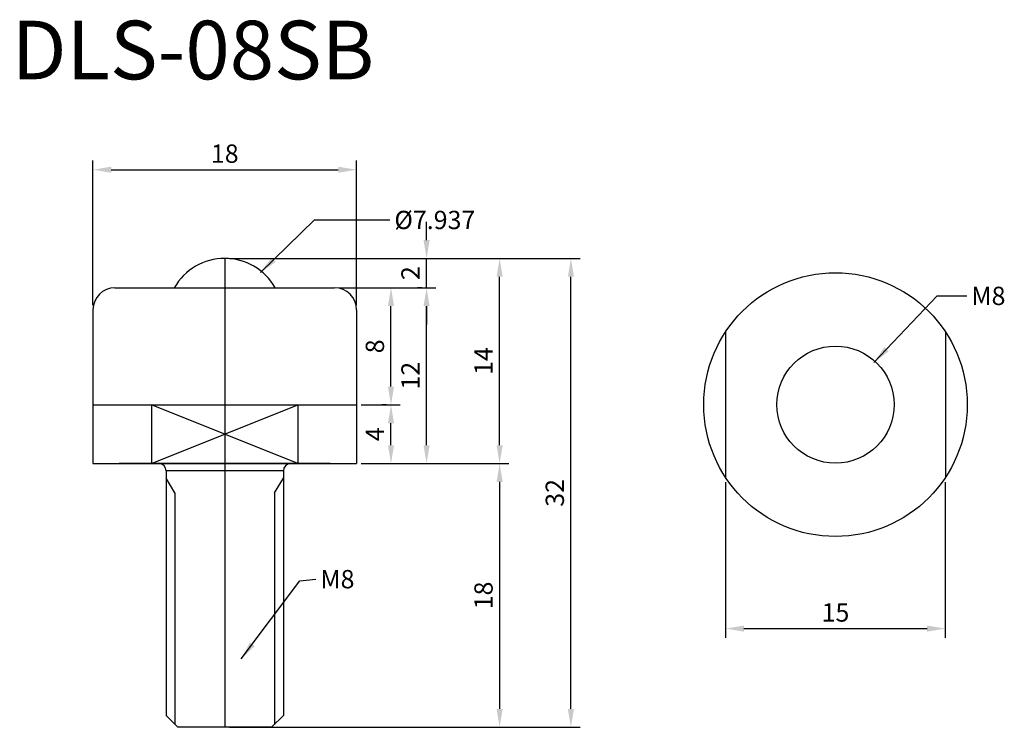
# Model space of a CAD drawing. Units: millimetres. Extents: x 135.6 to 202.8, y 228.3 to 276.6.
import ezdxf

# ---------------------------------------------------------------- set-up
doc = ezdxf.new("R2010")
doc.units = ezdxf.units.MM
doc.dimstyles.new('ISO-25', dxfattribs={"dimscale": 0.5, "dimtxt": 2.5, "dimasz": 2.5, "dimexe": 1.25, "dimexo": 0.625, "dimtad": 1, "dimdec": 3, "dimtxsty": 'Standard', "dimcen": 2.5, "dimclrd": 3, "dimclre": 4, "dimadec": 0, "dimazin": 0, "dimtfac": 1, "dimtdec": 3, "dimtmove": 0, "dimatfit": 3, "dimfxl": 0, "dimarcsym": 0})

# ---------------------------------------------------------------- blocks, each defined once
blk = doc.blocks.new('*D17')
at = {"color": 4, "lineweight": -2}
for p, q in [((149.933, 260.262), (173.879, 260.262)), ((149.933, 228.262), (173.879, 228.262))]:
    blk.add_line(p, q, dxfattribs=at)
at = {"color": 3, "lineweight": -2}
blk.add_line((173.254, 229.512), (173.254, 259.012), dxfattribs=at)
at = {"color": 3}
for points in [[(173.046, 259.012), (173.463, 259.012), (173.254, 260.262)], [(173.046, 229.512), (173.463, 229.512), (173.254, 228.262)]]:
    blk.add_solid(points, dxfattribs=at)
at = {"layer": 'Defpoints', "color": 0}
for p in [(149.621, 260.262), (173.254, 260.262), (149.621, 228.262)]:
    blk.add_point(p, dxfattribs=at)
at = {"color": 0, "insert": (172.317, 244.262), "char_height": 1.25, "attachment_point": 5, "rotation": 90}
blk.add_mtext('32', dxfattribs=at)
blk = doc.blocks.new('*D18')
at = {"color": 4, "lineweight": -2}
for p, q in [((158.933, 246.262), (169.013, 246.262)), ((153.133, 228.262), (169.013, 228.262))]:
    blk.add_line(p, q, dxfattribs=at)
at = {"color": 3, "lineweight": -2}
blk.add_line((168.388, 245.012), (168.388, 229.512), dxfattribs=at)
at = {"color": 3}
for points in [[(168.18, 245.012), (168.596, 245.012), (168.388, 246.262)], [(168.18, 229.512), (168.596, 229.512), (168.388, 228.262)]]:
    blk.add_solid(points, dxfattribs=at)
at = {"layer": 'Defpoints', "color": 0}
for p in [(158.621, 246.262), (152.821, 228.262), (168.388, 228.262)]:
    blk.add_point(p, dxfattribs=at)
at = {"color": 0, "insert": (167.45, 237.262), "char_height": 1.25, "attachment_point": 5, "rotation": 90}
blk.add_mtext('18', dxfattribs=at)
blk = doc.blocks.new('*D19')
at = {"color": 4, "lineweight": -2}
for p, q in [((149.933, 260.262), (169.013, 260.262)), ((168.7, 246.262), (169.013, 246.262))]:
    blk.add_line(p, q, dxfattribs=at)
at = {"color": 3, "lineweight": -2}
blk.add_line((168.388, 247.512), (168.388, 259.012), dxfattribs=at)
at = {"color": 3}
for points in [[(168.18, 259.012), (168.596, 259.012), (168.388, 260.262)], [(168.18, 247.512), (168.596, 247.512), (168.388, 246.262)]]:
    blk.add_solid(points, dxfattribs=at)
at = {"layer": 'Defpoints', "color": 0}
for p in [(149.621, 260.262), (168.388, 260.262), (168.388, 246.262)]:
    blk.add_point(p, dxfattribs=at)
at = {"color": 0, "insert": (167.45, 253.262), "char_height": 1.25, "attachment_point": 5, "rotation": 90}
blk.add_mtext('14', dxfattribs=at)
blk = doc.blocks.new('*D20')
at = {"color": 4, "lineweight": -2}
for p, q in [((157.433, 258.262), (164.025, 258.262)), ((158.933, 246.262), (164.025, 246.262))]:
    blk.add_line(p, q, dxfattribs=at)
at = {"color": 3, "lineweight": -2}
blk.add_line((163.4, 247.512), (163.4, 257.012), dxfattribs=at)
at = {"color": 3}
for points in [[(163.192, 257.012), (163.608, 257.012), (163.4, 258.262)], [(163.192, 247.512), (163.608, 247.512), (163.4, 246.262)]]:
    blk.add_solid(points, dxfattribs=at)
at = {"layer": 'Defpoints', "color": 0}
for p in [(157.121, 258.262), (163.4, 258.262), (158.621, 246.262)]:
    blk.add_point(p, dxfattribs=at)
at = {"color": 0, "insert": (162.462, 252.262), "char_height": 1.25, "attachment_point": 5, "rotation": 90}
blk.add_mtext('12', dxfattribs=at)
blk = doc.blocks.new('*D16')
at = {"color": 3, "lineweight": -2}
for p, q in [((163.4, 261.512), (163.4, 262.762)), ((163.4, 258.262), (163.4, 260.262)), ((163.4, 257.012), (163.4, 255.762))]:
    blk.add_line(p, q, dxfattribs=at)
at = {"color": 4, "lineweight": -2}
for p, q in [((163.379, 260.262), (164.025, 260.262)), ((163.087, 258.262), (162.775, 258.262))]:
    blk.add_line(p, q, dxfattribs=at)
at = {"color": 3}
for points in [[(163.192, 261.512), (163.608, 261.512), (163.4, 260.262)], [(163.192, 257.012), (163.608, 257.012), (163.4, 258.262)]]:
    blk.add_solid(points, dxfattribs=at)
at = {"layer": 'Defpoints', "color": 0}
for p in [(163.067, 260.262), (163.4, 260.262), (163.4, 258.262)]:
    blk.add_point(p, dxfattribs=at)
at = {"color": 0, "insert": (162.462, 259.262), "char_height": 1.25, "attachment_point": 5, "rotation": 90}
blk.add_mtext('2', dxfattribs=at)
blk = doc.blocks.new('*D21')
at = {"color": 4, "lineweight": -2}
for p, q in [((140.621, 257.074), (140.621, 266.943)), ((158.621, 257.074), (158.621, 266.943))]:
    blk.add_line(p, q, dxfattribs=at)
at = {"color": 3, "lineweight": -2}
blk.add_line((141.871, 266.318), (157.371, 266.318), dxfattribs=at)
at = {"color": 3}
for points in [[(141.871, 266.526), (141.871, 266.11), (140.621, 266.318)], [(157.371, 266.526), (157.371, 266.11), (158.621, 266.318)]]:
    blk.add_solid(points, dxfattribs=at)
at = {"layer": 'Defpoints', "color": 0}
for p in [(158.621, 266.318), (140.621, 256.762), (158.621, 256.762)]:
    blk.add_point(p, dxfattribs=at)
at = {"color": 0, "insert": (149.621, 267.255), "char_height": 1.25, "attachment_point": 5}
blk.add_mtext('18', dxfattribs=at)
blk = doc.blocks.new('*D34')
at = {"color": 4, "lineweight": -2}
for p, q in [((158.933, 250.262), (161.595, 250.262)), ((158.933, 246.262), (161.595, 246.262))]:
    blk.add_line(p, q, dxfattribs=at)
at = {"color": 3, "lineweight": -2}
blk.add_line((160.97, 247.512), (160.97, 249.012), dxfattribs=at)
at = {"color": 3}
for points in [[(160.762, 249.012), (161.179, 249.012), (160.97, 250.262)], [(160.762, 247.512), (161.179, 247.512), (160.97, 246.262)]]:
    blk.add_solid(points, dxfattribs=at)
at = {"layer": 'Defpoints', "color": 0}
for p in [(158.621, 250.262), (160.97, 250.262), (158.621, 246.262)]:
    blk.add_point(p, dxfattribs=at)
at = {"color": 0, "insert": (160.033, 248.262), "char_height": 1.25, "attachment_point": 5, "rotation": 90}
blk.add_mtext('4', dxfattribs=at)
blk = doc.blocks.new('*D41')
at = {"color": 4, "lineweight": -2}
for p, q in [((157.433, 258.262), (161.595, 258.262)), ((160.658, 250.262), (160.345, 250.262))]:
    blk.add_line(p, q, dxfattribs=at)
at = {"color": 3, "lineweight": -2}
blk.add_line((160.97, 251.512), (160.97, 257.012), dxfattribs=at)
at = {"color": 3}
for points in [[(160.762, 257.012), (161.179, 257.012), (160.97, 258.262)], [(160.762, 251.512), (161.179, 251.512), (160.97, 250.262)]]:
    blk.add_solid(points, dxfattribs=at)
at = {"layer": 'Defpoints', "color": 0}
for p in [(157.121, 258.262), (160.97, 258.262), (160.97, 250.262)]:
    blk.add_point(p, dxfattribs=at)
at = {"color": 0, "insert": (160.033, 254.262), "char_height": 1.25, "attachment_point": 5, "rotation": 90}
blk.add_mtext('8', dxfattribs=at)
blk = doc.blocks.new('*D45')
at = {"color": 4, "lineweight": -2}
for p, q in [((183.819, 244.997), (183.819, 234.374)), ((198.819, 244.997), (198.819, 234.374))]:
    blk.add_line(p, q, dxfattribs=at)
at = {"color": 3, "lineweight": -2}
blk.add_line((185.069, 234.999), (197.569, 234.999), dxfattribs=at)
at = {"color": 3}
for points in [[(185.069, 235.207), (185.069, 234.79), (183.819, 234.999)], [(197.569, 235.207), (197.569, 234.79), (198.819, 234.999)]]:
    blk.add_solid(points, dxfattribs=at)
at = {"layer": 'Defpoints', "color": 0}
for p in [(183.819, 245.31), (198.819, 245.31), (198.819, 234.999)]:
    blk.add_point(p, dxfattribs=at)
at = {"color": 0, "insert": (191.319, 235.936), "char_height": 1.25, "attachment_point": 5}
blk.add_mtext('15', dxfattribs=at)

msp = doc.modelspace()

# ---------------------------------------------------------------- linework, layer by layer
at = {"color": 1}
for p in [(149.6206, 260.262), (149.6206, 256.162)]:
    msp.add_line(p, (149.6206, 228.262), dxfattribs=at)
for p, q in [((142.1206, 258.262), (157.1206, 258.262)), ((140.6206, 256.762), (140.6206, 246.262)), ((158.6206, 256.762), (158.6206, 246.262)), ((183.8195, 255.2596), (183.8195, 245.3098)), ((198.8195, 255.2596), (198.8195, 245.3098)), ((140.6206, 250.262), (158.6206, 250.262)), ((144.6206, 250.262), (144.6206, 246.262)), ((144.6206, 246.262), (154.6206, 250.262)), ((154.6206, 246.262), (144.6206, 250.262)), ((154.6206, 250.262), (154.6206, 246.262)), ((140.6206, 246.262), (145.1206, 246.262)), ((145.1206, 246.262), (142.4206, 246.262)), ((154.1206, 246.262), (145.1206, 246.262)), ((145.1206, 246.262), (154.1206, 246.262)), ((156.8206, 246.262), (154.1206, 246.262)), ((154.1206, 246.262), (158.6206, 246.262)), ((153.6206, 245.762), (145.6206, 245.762)), ((145.6206, 245.762), (145.6206, 229.062)), ((153.6206, 245.762), (153.6206, 229.062)), ((146.2206, 244.262), (145.6206, 245.262)), ((153.0206, 244.262), (153.6206, 245.262)), ((146.2206, 244.262), (146.2206, 228.462)), ((153.0206, 244.262), (153.0206, 228.462)), ((146.4206, 228.262), (145.6206, 229.062)), ((152.8206, 228.262), (153.6206, 229.062)), ((152.8206, 228.262), (146.4206, 228.262))]:
    msp.add_line(p, q)
for radius in [9, 4]:
    msp.add_circle((191.3195, 250.2847), radius)
at = {"color": 2}
msp.add_arc((149.6206, 256.2935), 3.9685, 29.737775, 150.262225, dxfattribs=at)
for centre, radius, start, end in [((142.1206, 256.762), 1.5, 90, 180), ((157.1206, 256.762), 1.5, 0, 90), ((145.1206, 245.762), 0.5, 0, 90), ((154.1206, 245.762), 0.5, 90, 180)]:
    msp.add_arc(centre, radius, start, end)

# ---------------------------------------------------------------- texts
at = {"insert": (135.0673, 276.4876), "char_height": 4, "width": 22.3513, "attachment_point": 1}
msp.add_mtext('{\\C6;DLS-08SB}', dxfattribs=at)
at = {"char_height": 1.25, "attachment_point": 1}
for s, insert in [('%%c7.937', (161.2002, 263.5143)), ('M8', (200.5933, 258.3328)), ('M8', (156.1452, 238.998))]:
    msp.add_mtext(s, dxfattribs=dict(at, insert=insert))

# ---------------------------------------------------------------- dimensions: what is measured, and where the dimension line sits
for base, p1, p2, picture, middle in [((158.6206, 266.3178), (140.6206, 256.762), (158.6206, 256.762), '*D21', (149.6206, 267.2553)), ((198.8195, 234.9987), (183.8195, 245.3098), (198.8195, 245.3098), '*D45', (191.3195, 235.9362))]:
    dim = msp.add_linear_dim(base=base, p1=p1, p2=p2, dimstyle='ISO-25')
    dim.commit()
    dim.dimension.update_dxf_attribs({"geometry": picture, "text_midpoint": middle})
for base, p1, p2, picture, middle in [((163.4, 260.262), (163.4, 258.262), (163.0666, 260.262), '*D16', (162.4625, 259.262)), ((173.2542, 260.262), (149.6206, 228.262), (149.6206, 260.262), '*D17', (172.3167, 244.262)), ((168.3879, 260.262), (168.3879, 246.262), (149.6206, 260.262), '*D19', (167.4504, 253.262)), ((163.4, 258.262), (158.6206, 246.262), (157.1206, 258.262), '*D20', (162.4625, 252.262)), ((160.9702, 258.262), (160.9702, 250.262), (157.1206, 258.262), '*D41', (160.0327, 254.262)), ((160.9702, 250.262), (158.6206, 246.262), (158.6206, 250.262), '*D34', (160.0327, 248.262)), ((168.3879, 228.262), (158.6206, 246.262), (152.8206, 228.262), '*D18', (167.4504, 237.262))]:
    dim = msp.add_linear_dim(base=base, p1=p1, p2=p2, angle=90, dimstyle='ISO-25')
    dim.commit()
    dim.dimension.update_dxf_attribs({"geometry": picture, "text_midpoint": middle})

# ---------------------------------------------------------------- leaders
at = {"annotation_type": 0, "has_hookline": 1, "hookline_direction": 0}
for points, text_width in [([(152.0664, 259.3047), (155.7488, 262.8893), (160.8877, 262.8893)], 6.25), ([(193.9415, 253.1518), (198.253, 257.7078), (200.2808, 257.7078)], 2.0833), ([(150.7487, 232.9311), (154.7433, 238.2521), (155.8327, 238.373)], 2.0833)]:
    msp.add_leader(points, dimstyle='ISO-25', override={"dimgap": 0.625, "dimtad": 0}, dxfattribs=dict(at, text_width=text_width))

doc.saveas('drawing.dxf')
